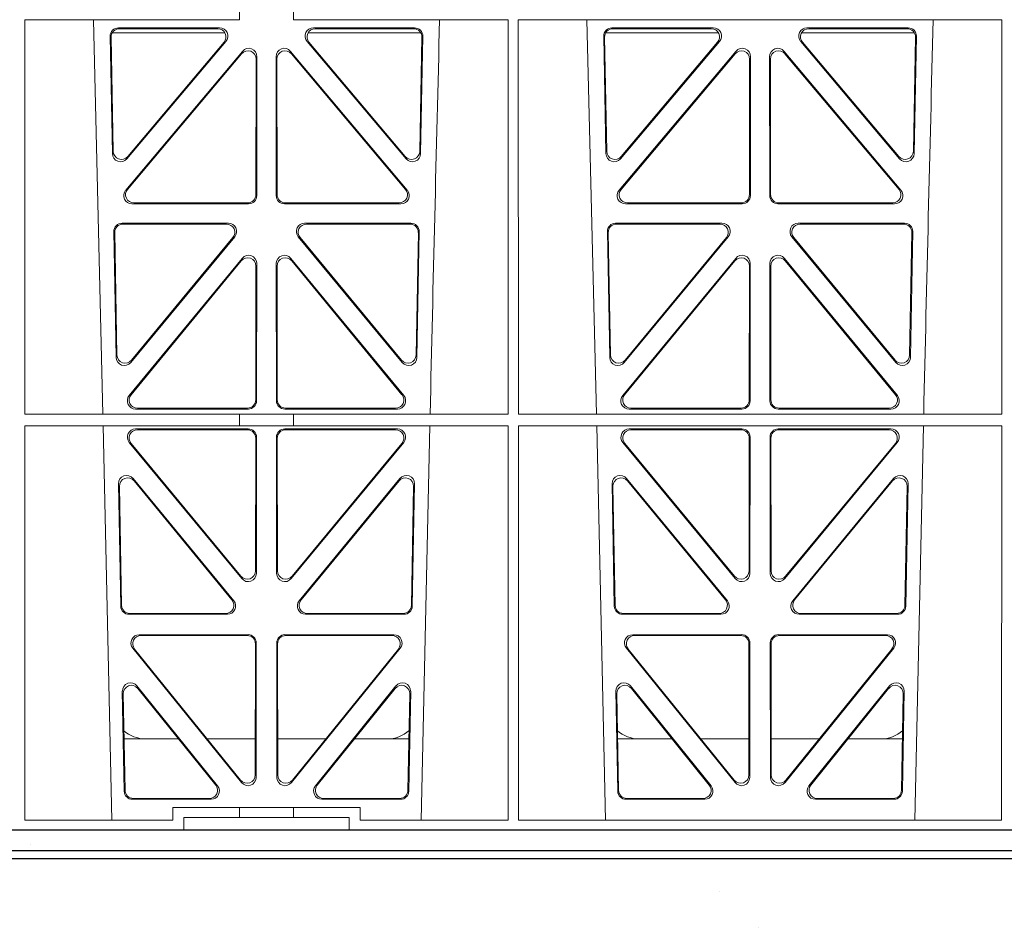
# Model space of a CAD drawing. Units: millimetres. Extents: x 623819 to 798216, y 252844 to 266108.
# Drawn here: x 633749 to 633987, y 254955 to 255173 of the extents above; entities that cross this region are included whole.
import ezdxf

# ---------------------------------------------------------------- set-up
doc = ezdxf.new("R2010")
doc.units = ezdxf.units.MM
doc.header["$LTSCALE"] = 50
doc.layers.add('Hatching', color=8, linetype='Continuous')

# ---------------------------------------------------------------- blocks, each defined once
blk = doc.blocks.new('ewfwe')
at = {"color": 5, "linetype": 'Continuous', "lineweight": 0}
for p, q in [((576584.25, 141870.97), (576584.25, 141868.12)), ((576597.25, 141870.97), (576597.25, 141868.12)), ((576532.35, 141868.12), (576584.25, 141868.12)), ((576532.37, 141772.92), (576532.35, 141868.12)), ((576551.23, 141772.92), (576548.94, 141868.12)), ((576597.25, 141868.12), (576649.16, 141868.12)), ((576649.14, 141772.92), (576649.16, 141868.12)), ((576651.61, 141868.12), (576768.41, 141868.12)), ((576651.62, 141772.92), (576651.61, 141868.12)), ((576670.48, 141772.92), (576668.19, 141868.12)), ((576768.4, 141772.92), (576768.41, 141868.12)), ((576553.52, 141835.82), (576552.99, 141864.15)), ((576580.72, 141864.97), (576553.47, 141864.97)), ((576554.98, 141866.18), (576579.44, 141866.18)), ((576555.2, 141865.97), (576578.98, 141865.97)), ((576628.06, 141864.97), (576600.81, 141864.97)), ((576602.09, 141866.18), (576626.55, 141866.18)), ((576602.55, 141865.97), (576626.33, 141865.97)), ((576628.54, 141864.15), (576628.01, 141835.82)), ((576672.77, 141835.82), (576672.24, 141864.15)), ((576672.72, 141864.97), (576699.97, 141864.97)), ((576674.23, 141866.18), (576698.69, 141866.18)), ((576674.45, 141865.97), (576698.23, 141865.97)), ((576720.06, 141864.97), (576747.31, 141864.97)), ((576721.34, 141866.18), (576745.8, 141866.18)), ((576721.8, 141865.97), (576745.58, 141865.97)), ((576747.79, 141864.15), (576747.26, 141835.82)), ((576553.72, 141836.38), (576553.21, 141863.94)), ((576580.95, 141862.9), (576557.04, 141834.57)), ((576580.5, 141862.69), (576557.24, 141835.13)), ((576624.49, 141834.57), (576600.58, 141862.9)), ((576624.29, 141835.13), (576601.03, 141862.69)), ((576628.32, 141863.94), (576627.81, 141836.38)), ((576672.97, 141836.38), (576672.46, 141863.94)), ((576700.2, 141862.9), (576676.29, 141834.57)), ((576699.75, 141862.69), (576676.49, 141835.13)), ((576743.74, 141834.57), (576719.83, 141862.9)), ((576743.54, 141835.13), (576720.28, 141862.69)), ((576747.57, 141863.94), (576747.06, 141836.38)), ((576556.74, 141826.97), (576584.95, 141860.5)), ((576557.19, 141827.18), (576584.74, 141859.92)), ((576596.58, 141860.5), (576624.79, 141826.97)), ((576596.79, 141859.92), (576624.34, 141827.18)), ((576675.99, 141826.97), (576704.2, 141860.5)), ((576676.44, 141827.18), (576703.99, 141859.92)), ((576715.83, 141860.5), (576744.04, 141826.97)), ((576716.04, 141859.92), (576743.59, 141827.18)), ((576588.25, 141858.63), (576588.21, 141825.89)), ((576588.46, 141859.21), (576588.42, 141825.68)), ((576593.11, 141825.68), (576593.07, 141859.21)), ((576593.32, 141825.89), (576593.28, 141858.63)), ((576707.5, 141858.63), (576707.46, 141825.89)), ((576707.71, 141859.21), (576707.67, 141825.68)), ((576712.36, 141825.68), (576712.32, 141859.21)), ((576712.57, 141825.89), (576712.53, 141858.63)), ((576586.43, 141823.69), (576558.27, 141823.69)), ((576586.22, 141823.9), (576558.72, 141823.9)), ((576623.26, 141823.69), (576595.1, 141823.69)), ((576622.81, 141823.9), (576595.31, 141823.9)), ((576705.68, 141823.69), (576677.52, 141823.69)), ((576705.47, 141823.9), (576677.97, 141823.9)), ((576742.51, 141823.69), (576714.35, 141823.69)), ((576742.06, 141823.9), (576714.56, 141823.9)), ((576581.55, 141819), (576555.86, 141819)), ((576625.67, 141819), (576599.98, 141819)), ((576700.8, 141819), (576675.11, 141819)), ((576744.92, 141819), (576719.23, 141819)), ((576553.87, 141816.97), (576554.43, 141786.59)), ((576554.08, 141816.76), (576554.63, 141787.16)), ((576581.11, 141818.79), (576556.07, 141818.79)), ((576625.46, 141818.79), (576600.42, 141818.79)), ((576626.9, 141787.16), (576627.45, 141816.76)), ((576627.09, 141786.59), (576627.66, 141816.97)), ((576673.12, 141816.97), (576673.68, 141786.59)), ((576673.33, 141816.76), (576673.88, 141787.16)), ((576700.36, 141818.79), (576675.32, 141818.79)), ((576744.71, 141818.79), (576719.67, 141818.79)), ((576746.15, 141787.16), (576746.7, 141816.76)), ((576746.34, 141786.59), (576746.91, 141816.97)), ((576557.96, 141785.36), (576583.08, 141815.74)), ((576558.16, 141785.93), (576582.63, 141815.53)), ((576598.45, 141815.74), (576623.56, 141785.36)), ((576598.9, 141815.53), (576623.37, 141785.93)), ((576677.21, 141785.36), (576702.33, 141815.74)), ((576677.41, 141785.93), (576701.88, 141815.53)), ((576717.7, 141815.74), (576742.81, 141785.36)), ((576718.15, 141815.53), (576742.62, 141785.93)), ((576557.58, 141777.38), (576584.88, 141810.51)), ((576558.03, 141777.59), (576584.67, 141809.92)), ((576596.65, 141810.51), (576623.94, 141777.38)), ((576596.86, 141809.92), (576623.5, 141777.59)), ((576676.83, 141777.38), (576704.13, 141810.51)), ((576677.28, 141777.59), (576703.92, 141809.92)), ((576715.9, 141810.51), (576743.19, 141777.38)), ((576716.11, 141809.92), (576742.75, 141777.59)), ((576588.19, 141808.65), (576588.16, 141776.33)), ((576588.4, 141809.24), (576588.37, 141776.12)), ((576593.16, 141776.12), (576593.13, 141809.24)), ((576593.37, 141776.33), (576593.34, 141808.65)), ((576707.44, 141808.65), (576707.41, 141776.33)), ((576707.65, 141809.24), (576707.62, 141776.12)), ((576712.41, 141776.12), (576712.38, 141809.24)), ((576712.62, 141776.33), (576712.59, 141808.65)), ((576586.37, 141774.13), (576559.13, 141774.13)), ((576586.16, 141774.34), (576559.57, 141774.34)), ((576622.4, 141774.13), (576595.16, 141774.13)), ((576621.96, 141774.34), (576595.37, 141774.34)), ((576705.62, 141774.13), (576678.38, 141774.13)), ((576705.41, 141774.34), (576678.82, 141774.34)), ((576741.65, 141774.13), (576714.41, 141774.13)), ((576741.21, 141774.34), (576714.62, 141774.34)), ((576532.37, 141772.92), (576584.25, 141772.92)), ((576584.25, 141772.92), (576597.25, 141772.92)), ((576584.25, 141772.92), (576584.25, 141770.04)), ((576597.25, 141772.92), (576649.14, 141772.92)), ((576597.25, 141772.92), (576597.25, 141770.04)), ((576651.62, 141772.92), (576768.4, 141772.92)), ((576532.37, 141770.04), (576584.25, 141770.04)), ((576532.38, 141674.87), (576532.37, 141770.04)), ((576553.4, 141674.87), (576551.29, 141770.04)), ((576559.14, 141769.32), (576586.37, 141769.32)), ((576559.59, 141769.11), (576586.16, 141769.11)), ((576584.25, 141770.08), (576597.25, 141770.08)), ((576622.39, 141769.32), (576595.16, 141769.32)), ((576621.94, 141769.11), (576595.37, 141769.11)), ((576597.25, 141770.04), (576649.14, 141770.04)), ((576630.23, 141770.04), (576628.13, 141674.87)), ((576649.12, 141674.87), (576649.14, 141770.04)), ((576651.64, 141674.87), (576651.62, 141770.04)), ((576651.62, 141770.04), (576768.4, 141770.04)), ((576672.65, 141674.87), (576670.54, 141770.04)), ((576705.62, 141769.32), (576678.39, 141769.32)), ((576705.41, 141769.11), (576678.84, 141769.11)), ((576714.41, 141769.32), (576741.64, 141769.32)), ((576714.62, 141769.11), (576741.19, 141769.11)), ((576749.48, 141770.04), (576747.38, 141674.87)), ((576768.38, 141674.87), (576768.4, 141770.04)), ((576588.15, 141767.11), (576588.11, 141735.03)), ((576588.36, 141767.32), (576588.32, 141734.45)), ((576593.17, 141767.32), (576593.21, 141734.45)), ((576593.38, 141767.11), (576593.42, 141735.03)), ((576707.36, 141735.03), (576707.4, 141767.11)), ((576707.57, 141734.45), (576707.61, 141767.32)), ((576712.46, 141734.45), (576712.42, 141767.32)), ((576712.67, 141735.03), (576712.63, 141767.11)), ((576584.79, 141733.19), (576557.61, 141766.05)), ((576584.58, 141733.77), (576558.06, 141765.84)), ((576596.74, 141733.19), (576623.92, 141766.05)), ((576596.95, 141733.77), (576623.47, 141765.84)), ((576676.86, 141766.05), (576704.04, 141733.19)), ((576677.31, 141765.84), (576703.83, 141733.77)), ((576743.17, 141766.05), (576715.99, 141733.19)), ((576742.72, 141765.84), (576716.2, 141733.77)), ((576582.87, 141727.81), (576558.53, 141757.35)), ((576623, 141757.35), (576598.66, 141727.81)), ((576702.12, 141727.81), (576677.78, 141757.35)), ((576742.25, 141757.35), (576717.91, 141727.81)), ((576555, 141756.05), (576555.55, 141726.51)), ((576555.22, 141755.45), (576555.76, 141726.72)), ((576582.42, 141728.02), (576558.75, 141756.75)), ((576622.78, 141756.75), (576599.11, 141728.02)), ((576625.77, 141726.72), (576626.31, 141755.45)), ((576625.98, 141726.51), (576626.53, 141756.05)), ((576674.25, 141756.05), (576674.8, 141726.51)), ((576674.47, 141755.45), (576675.01, 141726.72)), ((576701.67, 141728.02), (576678, 141756.75)), ((576742.03, 141756.75), (576718.36, 141728.02)), ((576745.02, 141726.72), (576745.56, 141755.45)), ((576745.23, 141726.51), (576745.78, 141756.05)), ((576557.55, 141724.56), (576581.32, 141724.56)), ((576557.75, 141724.77), (576580.88, 141724.77)), ((576600.21, 141724.56), (576623.98, 141724.56)), ((576600.65, 141724.77), (576623.78, 141724.77)), ((576676.8, 141724.56), (576700.57, 141724.56)), ((576677, 141724.77), (576700.13, 141724.77)), ((576719.46, 141724.56), (576743.23, 141724.56)), ((576719.9, 141724.77), (576743.03, 141724.77)), ((576586.31, 141719.64), (576560, 141719.64)), ((576586.1, 141719.43), (576560.44, 141719.43)), ((576621.53, 141719.64), (576595.22, 141719.64)), ((576621.09, 141719.43), (576595.43, 141719.43)), ((576705.56, 141719.64), (576679.25, 141719.64)), ((576705.35, 141719.43), (576679.69, 141719.43)), ((576740.78, 141719.64), (576714.47, 141719.64)), ((576740.34, 141719.43), (576714.68, 141719.43)), ((576588.05, 141685.78), (576588.09, 141717.43)), ((576588.26, 141685.19), (576588.3, 141717.64)), ((576593.23, 141717.64), (576593.27, 141685.19)), ((576593.44, 141717.43), (576593.48, 141685.78)), ((576707.3, 141685.78), (576707.34, 141717.43)), ((576707.51, 141685.19), (576707.55, 141717.64)), ((576712.48, 141717.64), (576712.52, 141685.19)), ((576712.69, 141717.43), (576712.73, 141685.78)), ((576558.46, 141716.39), (576584.72, 141683.94)), ((576558.9, 141716.18), (576584.51, 141684.54)), ((576596.81, 141683.94), (576623.07, 141716.39)), ((576597.02, 141684.54), (576622.63, 141716.18)), ((576677.71, 141716.39), (576703.97, 141683.94)), ((576678.15, 141716.18), (576703.76, 141684.54)), ((576716.06, 141683.94), (576742.32, 141716.39)), ((576716.27, 141684.54), (576741.88, 141716.18)), ((576559.47, 141707.26), (576578.94, 141683.12)), ((576602.59, 141683.12), (576622.05, 141707.26)), ((576678.72, 141707.26), (576698.19, 141683.12)), ((576721.84, 141683.12), (576741.3, 141707.26)), ((576556.38, 141681.84), (576555.93, 141705.97)), ((576556.59, 141682.05), (576556.16, 141705.36)), ((576559.7, 141706.65), (576578.5, 141683.33)), ((576603.03, 141683.33), (576621.83, 141706.65)), ((576625.37, 141705.36), (576624.94, 141682.05)), ((576625.6, 141705.97), (576625.15, 141681.84)), ((576675.63, 141681.84), (576675.18, 141705.97)), ((576675.84, 141682.05), (576675.41, 141705.36)), ((576678.95, 141706.65), (576697.75, 141683.33)), ((576722.28, 141683.33), (576741.08, 141706.65)), ((576744.62, 141705.36), (576744.19, 141682.05)), ((576744.85, 141705.97), (576744.4, 141681.84)), ((576556.36, 141694.47), (576569.52, 141694.47)), ((576576.46, 141694.47), (576588.06, 141694.47)), ((576605.06, 141694.47), (576593.47, 141694.47)), ((576625.17, 141694.47), (576612.01, 141694.47)), ((576688.77, 141694.47), (576675.61, 141694.47)), ((576707.31, 141694.47), (576695.71, 141694.47)), ((576712.72, 141694.47), (576724.31, 141694.47)), ((576731.26, 141694.47), (576744.42, 141694.47)), ((576577.38, 141679.88), (576558.38, 141679.88)), ((576576.94, 141680.09), (576558.58, 141680.09)), ((576623.15, 141679.88), (576604.15, 141679.88)), ((576622.95, 141680.09), (576604.59, 141680.09)), ((576696.63, 141679.88), (576677.63, 141679.88)), ((576696.19, 141680.09), (576677.83, 141680.09)), ((576742.4, 141679.88), (576723.4, 141679.88)), ((576742.2, 141680.09), (576723.84, 141680.09)), ((576568.11, 141674.87), (576568.11, 141677.87)), ((576568.11, 141677.87), (576584.25, 141677.87)), ((576584.25, 141677.87), (576597.25, 141677.87)), ((576584.25, 141677.87), (576584.25, 141675.47)), ((576597.25, 141677.87), (576613.42, 141677.87)), ((576597.25, 141677.87), (576597.25, 141675.47)), ((576613.42, 141677.87), (576613.42, 141674.87)), ((576568.11, 141674.87), (576532.38, 141674.87)), ((576584.25, 141675.47), (576570.76, 141675.47)), ((576570.76, 141675.47), (576570.76, 141672.47)), ((576597.25, 141675.47), (576584.25, 141675.47)), ((576610.76, 141675.47), (576597.25, 141675.47)), ((576610.76, 141675.47), (576610.76, 141672.47)), ((576649.12, 141674.87), (576613.42, 141674.87)), ((576768.38, 141674.87), (576651.64, 141674.87)), ((576570.76, 141672.47), (576292.64, 141672.47)), ((576610.76, 141672.47), (576570.76, 141672.47)), ((576928.51, 141672.47), (576610.76, 141672.47))]:
    blk.add_line(p, q, dxfattribs=at)
for centre, radius, start, end in [((619128.01, 140799.81), 42508.85, 178.559913, 178.688264), ((619247.26, 140799.81), 42508.85, 178.559913, 178.688264), ((576561.59, 141702.47), 8, 228.0436, 270.0274), ((576619.94, 141702.47), 8, 269.9685, 310.9624), ((576680.84, 141702.47), 8, 228.0436, 270.0274), ((576739.19, 141702.47), 8, 269.9685, 310.9624)]:
    blk.add_arc(centre, radius, start, end, dxfattribs=at)
for centre, major_axis, ratio, start_param, end_param in [((576555, 141864.17), (1.34, -1.5), 0.991088, 2.416688, 3.997209), ((576555.21, 141863.96), (1.34, -1.5), 0.991088, 2.416688, 3.997209), ((576578.95, 141863.96), (-1.81, -0.96), 0.977891, 1.958901, 4.213771), ((576579.4, 141864.17), (-1.81, -0.96), 0.977891, 1.958901, 4.213771), ((576602.13, 141864.17), (1.81, -0.96), 0.977891, 2.069414, 4.324284), ((576602.58, 141863.96), (1.81, -0.96), 0.977891, 2.069414, 4.324284), ((576626.32, 141863.96), (-1.34, -1.5), 0.991088, 2.285977, 3.866497), ((576626.53, 141864.17), (-1.34, -1.5), 0.991088, 2.285977, 3.866497), ((576674.25, 141864.17), (1.34, -1.5), 0.991088, 2.416688, 3.997209), ((576674.46, 141863.96), (1.34, -1.5), 0.991088, 2.416688, 3.997209), ((576698.2, 141863.96), (-1.81, -0.96), 0.977891, 1.958901, 4.213771), ((576698.65, 141864.17), (-1.81, -0.96), 0.977891, 1.958901, 4.213771), ((576721.38, 141864.17), (1.81, -0.96), 0.977891, 2.069414, 4.324284), ((576721.83, 141863.96), (1.81, -0.96), 0.977891, 2.069414, 4.324284), ((576745.57, 141863.96), (-1.34, -1.5), 0.991088, 2.285977, 3.866497), ((576745.78, 141864.17), (-1.34, -1.5), 0.991088, 2.285977, 3.866497), ((576586.24, 141858.59), (-0.68, -1.96), 0.965926, 1.914652, 4.335394), ((576586.45, 141859.17), (-0.68, -1.96), 0.965926, 1.914652, 4.335394), ((576595.08, 141859.17), (0.68, -1.96), 0.965926, 1.947791, 4.368533), ((576595.29, 141858.59), (0.68, -1.96), 0.965926, 1.947791, 4.368533), ((576705.49, 141858.59), (-0.68, -1.96), 0.965926, 1.914652, 4.335394), ((576705.7, 141859.17), (-0.68, -1.96), 0.965926, 1.914652, 4.335394), ((576714.33, 141859.17), (0.68, -1.96), 0.965926, 1.947791, 4.368533), ((576714.54, 141858.59), (0.68, -1.96), 0.965926, 1.947791, 4.368533), ((576555.53, 141835.89), (0.73, 1.92), 0.973309, 1.959804, 4.363622), ((576555.73, 141836.46), (0.73, 1.92), 0.973309, 1.959804, 4.363622), ((576625.8, 141836.46), (-0.73, 1.92), 0.973309, 1.919564, 4.323381), ((576626, 141835.89), (-0.73, 1.92), 0.973309, 1.919564, 4.323381), ((576674.78, 141835.89), (0.73, 1.92), 0.973309, 1.959804, 4.363622), ((576674.98, 141836.46), (0.73, 1.92), 0.973309, 1.959804, 4.363622), ((576745.05, 141836.46), (-0.73, 1.92), 0.973309, 1.919564, 4.323381), ((576745.25, 141835.89), (-0.73, 1.92), 0.973309, 1.919564, 4.323381), ((576558.29, 141825.7), (1.9, 0.75), 0.980119, 2.075566, 4.330436), ((576558.75, 141825.91), (1.9, 0.75), 0.980119, 2.075566, 4.330436), ((576622.78, 141825.91), (-1.9, 0.75), 0.980119, 1.952749, 4.20762), ((576623.23, 141825.7), (-1.9, 0.75), 0.980119, 1.952749, 4.20762), ((576677.54, 141825.7), (1.9, 0.75), 0.980119, 2.075566, 4.330436), ((576678, 141825.91), (1.9, 0.75), 0.980119, 2.075566, 4.330436), ((576742.03, 141825.91), (-1.9, 0.75), 0.980119, 1.952749, 4.20762), ((576742.48, 141825.7), (-1.9, 0.75), 0.980119, 1.952749, 4.20762), ((576586.21, 141825.91), (-1.54, 1.29), 0.99347, 2.272238, 3.835439), ((576586.42, 141825.7), (-1.54, 1.29), 0.99347, 2.272238, 3.835439), ((576595.11, 141825.7), (1.54, 1.29), 0.99347, 2.447747, 4.010947), ((576595.32, 141825.91), (1.54, 1.29), 0.99347, 2.447747, 4.010947), ((576705.46, 141825.91), (-1.54, 1.29), 0.99347, 2.272238, 3.835439), ((576705.67, 141825.7), (-1.54, 1.29), 0.99347, 2.272238, 3.835439), ((576714.36, 141825.7), (1.54, 1.29), 0.99347, 2.447747, 4.010947), ((576714.57, 141825.91), (1.54, 1.29), 0.99347, 2.447747, 4.010947), ((576555.88, 141816.99), (1.34, -1.5), 0.991088, 2.416688, 3.997209), ((576581.51, 141816.99), (-1.8, -0.97), 0.978332, 1.963556, 4.208345), ((576600.02, 141816.99), (1.8, -0.97), 0.978332, 2.074841, 4.319629), ((576625.65, 141816.99), (-1.34, -1.5), 0.991088, 2.285977, 3.866497), ((576675.13, 141816.99), (1.34, -1.5), 0.991088, 2.416688, 3.997209), ((576700.76, 141816.99), (-1.8, -0.97), 0.978332, 1.963556, 4.208345), ((576719.27, 141816.99), (1.8, -0.97), 0.978332, 2.074841, 4.319629), ((576744.9, 141816.99), (-1.34, -1.5), 0.991088, 2.285977, 3.866497), ((576556.09, 141816.78), (1.34, -1.5), 0.991088, 2.416688, 3.997209), ((576581.07, 141816.78), (-1.8, -0.97), 0.978332, 1.963556, 4.208345), ((576600.46, 141816.78), (1.8, -0.97), 0.978332, 2.074841, 4.319629), ((576625.44, 141816.78), (-1.34, -1.5), 0.991088, 2.285977, 3.866497), ((576675.34, 141816.78), (1.34, -1.5), 0.991088, 2.416688, 3.997209), ((576700.32, 141816.78), (-1.8, -0.97), 0.978332, 1.963556, 4.208345), ((576719.71, 141816.78), (1.8, -0.97), 0.978332, 2.074841, 4.319629), ((576744.69, 141816.78), (-1.34, -1.5), 0.991088, 2.285977, 3.866497), ((576586.19, 141808.61), (-0.67, -1.96), 0.965028, 1.910099, 4.340811), ((576586.4, 141809.19), (-0.67, -1.96), 0.965028, 1.910099, 4.340811), ((576595.13, 141809.19), (0.67, -1.96), 0.965028, 1.942374, 4.373086), ((576595.34, 141808.61), (0.67, -1.96), 0.965028, 1.942374, 4.373086), ((576705.44, 141808.61), (-0.67, -1.96), 0.965028, 1.910099, 4.340811), ((576705.65, 141809.19), (-0.67, -1.96), 0.965028, 1.910099, 4.340811), ((576714.38, 141809.19), (0.67, -1.96), 0.965028, 1.942374, 4.373086), ((576714.59, 141808.61), (0.67, -1.96), 0.965028, 1.942374, 4.373086), ((576556.44, 141786.67), (0.72, 1.93), 0.97256, 1.954239, 4.368041), ((576556.64, 141787.24), (0.72, 1.93), 0.97256, 1.954239, 4.368041), ((576624.89, 141787.24), (-0.72, 1.93), 0.97256, 1.915144, 4.328947), ((576625.09, 141786.67), (-0.72, 1.93), 0.97256, 1.915144, 4.328947), ((576675.69, 141786.67), (0.72, 1.93), 0.97256, 1.954239, 4.368041), ((576675.89, 141787.24), (0.72, 1.93), 0.97256, 1.954239, 4.368041), ((576744.14, 141787.24), (-0.72, 1.93), 0.97256, 1.915144, 4.328947), ((576744.34, 141786.67), (-0.72, 1.93), 0.97256, 1.915144, 4.328947), ((576559.16, 141776.13), (1.89, 0.76), 0.98056, 2.08118, 4.325969), ((576559.6, 141776.34), (1.89, 0.76), 0.98056, 2.08118, 4.325969), ((576586.15, 141776.34), (-1.54, 1.29), 0.99347, 2.272238, 3.835439), ((576586.36, 141776.13), (-1.54, 1.29), 0.99347, 2.272238, 3.835439), ((576595.17, 141776.13), (1.54, 1.29), 0.99347, 2.447747, 4.010947), ((576595.38, 141776.34), (1.54, 1.29), 0.99347, 2.447747, 4.010947), ((576621.93, 141776.34), (-1.89, 0.76), 0.98056, 1.957217, 4.202006), ((576622.37, 141776.13), (-1.89, 0.76), 0.98056, 1.957217, 4.202006), ((576678.41, 141776.13), (1.89, 0.76), 0.98056, 2.08118, 4.325969), ((576678.85, 141776.34), (1.89, 0.76), 0.98056, 2.08118, 4.325969), ((576705.4, 141776.34), (-1.54, 1.29), 0.99347, 2.272238, 3.835439), ((576705.61, 141776.13), (-1.54, 1.29), 0.99347, 2.272238, 3.835439), ((576714.42, 141776.13), (1.54, 1.29), 0.99347, 2.447747, 4.010947), ((576714.63, 141776.34), (1.54, 1.29), 0.99347, 2.447747, 4.010947), ((576741.18, 141776.34), (-1.89, 0.76), 0.98056, 1.957217, 4.202006), ((576741.62, 141776.13), (-1.89, 0.76), 0.98056, 1.957217, 4.202006), ((576559.18, 141767.31), (1.8, -0.97), 0.978332, 2.074841, 4.319629), ((576559.62, 141767.1), (1.8, -0.97), 0.978332, 2.074841, 4.319629), ((576586.14, 141767.1), (-1.33, -1.52), 0.991222, 2.294782, 3.857982), ((576586.35, 141767.31), (-1.33, -1.52), 0.991222, 2.294782, 3.857982), ((576595.18, 141767.31), (1.33, -1.52), 0.991222, 2.425203, 3.988403), ((576595.39, 141767.1), (1.33, -1.52), 0.991222, 2.425203, 3.988403), ((576621.91, 141767.1), (-1.8, -0.97), 0.978332, 1.963556, 4.208345), ((576622.35, 141767.31), (-1.8, -0.97), 0.978332, 1.963556, 4.208345), ((576678.43, 141767.31), (1.8, -0.97), 0.978332, 2.074841, 4.319629), ((576678.87, 141767.1), (1.8, -0.97), 0.978332, 2.074841, 4.319629), ((576705.39, 141767.1), (-1.33, -1.52), 0.991222, 2.294782, 3.857982), ((576705.6, 141767.31), (-1.33, -1.52), 0.991222, 2.294782, 3.857982), ((576714.43, 141767.31), (1.33, -1.52), 0.991222, 2.425203, 3.988403), ((576714.64, 141767.1), (1.33, -1.52), 0.991222, 2.425203, 3.988403), ((576741.16, 141767.1), (-1.8, -0.97), 0.978332, 1.963556, 4.208345), ((576741.6, 141767.31), (-1.8, -0.97), 0.978332, 1.963556, 4.208345), ((576557.01, 141756.04), (0.69, -1.96), 0.963437, 1.933985, 4.381581), ((576557.23, 141755.44), (0.69, -1.96), 0.963437, 1.933985, 4.381581), ((576624.3, 141755.44), (-0.69, -1.96), 0.963437, 1.901604, 4.3492), ((576624.52, 141756.04), (-0.69, -1.96), 0.963437, 1.901604, 4.3492), ((576676.26, 141756.04), (0.69, -1.96), 0.963437, 1.933985, 4.381581), ((576676.48, 141755.44), (0.69, -1.96), 0.963437, 1.933985, 4.381581), ((576743.55, 141755.44), (-0.69, -1.96), 0.963437, 1.901604, 4.3492), ((576743.77, 141756.04), (-0.69, -1.96), 0.963437, 1.901604, 4.3492), ((576586.1, 141735.08), (-0.73, 1.92), 0.971195, 1.906704, 4.337416), ((576586.31, 141734.49), (-0.73, 1.92), 0.971195, 1.906704, 4.337416), ((576595.22, 141734.49), (0.73, 1.92), 0.971195, 1.945769, 4.376481), ((576595.43, 141735.08), (0.73, 1.92), 0.971195, 1.945769, 4.376481), ((576705.35, 141735.08), (-0.73, 1.92), 0.971195, 1.906704, 4.337416), ((576705.56, 141734.49), (-0.73, 1.92), 0.971195, 1.906704, 4.337416), ((576714.47, 141734.49), (0.73, 1.92), 0.971195, 1.945769, 4.376481), ((576714.68, 141735.08), (0.73, 1.92), 0.971195, 1.945769, 4.376481), ((576557.56, 141726.56), (1.53, 1.31), 0.9936, 2.456648, 4.002526), ((576557.77, 141726.77), (1.53, 1.31), 0.9936, 2.456648, 4.002526), ((576580.85, 141726.77), (-1.89, 0.76), 0.98056, 1.957217, 4.202006), ((576581.29, 141726.56), (-1.89, 0.76), 0.98056, 1.957217, 4.202006), ((576600.24, 141726.56), (1.89, 0.76), 0.98056, 2.08118, 4.325969), ((576600.68, 141726.77), (1.89, 0.76), 0.98056, 2.08118, 4.325969), ((576623.76, 141726.77), (-1.53, 1.31), 0.9936, 2.280659, 3.826537), ((576623.97, 141726.56), (-1.53, 1.31), 0.9936, 2.280659, 3.826537), ((576676.81, 141726.56), (1.53, 1.31), 0.9936, 2.456648, 4.002526), ((576677.02, 141726.77), (1.53, 1.31), 0.9936, 2.456648, 4.002526), ((576700.1, 141726.77), (-1.89, 0.76), 0.98056, 1.957217, 4.202006), ((576700.54, 141726.56), (-1.89, 0.76), 0.98056, 1.957217, 4.202006), ((576719.49, 141726.56), (1.89, 0.76), 0.98056, 2.08118, 4.325969), ((576719.93, 141726.77), (1.89, 0.76), 0.98056, 2.08118, 4.325969), ((576743.01, 141726.77), (-1.53, 1.31), 0.9936, 2.280659, 3.826537), ((576743.22, 141726.56), (-1.53, 1.31), 0.9936, 2.280659, 3.826537), ((576560.04, 141717.63), (1.79, -0.98), 0.978764, 2.080356, 4.314885), ((576560.48, 141717.42), (1.79, -0.98), 0.978764, 2.080356, 4.314885), ((576586.08, 141717.42), (-1.33, -1.52), 0.991222, 2.294782, 3.857982), ((576586.29, 141717.63), (-1.33, -1.52), 0.991222, 2.294782, 3.857982), ((576595.24, 141717.63), (1.33, -1.52), 0.991222, 2.425203, 3.988403), ((576595.45, 141717.42), (1.33, -1.52), 0.991222, 2.425203, 3.988403), ((576621.05, 141717.42), (-1.79, -0.98), 0.978764, 1.968301, 4.202829), ((576621.49, 141717.63), (-1.79, -0.98), 0.978764, 1.968301, 4.202829), ((576679.29, 141717.63), (1.79, -0.98), 0.978764, 2.080356, 4.314885), ((576679.73, 141717.42), (1.79, -0.98), 0.978764, 2.080356, 4.314885), ((576705.33, 141717.42), (-1.33, -1.52), 0.991222, 2.294782, 3.857982), ((576705.54, 141717.63), (-1.33, -1.52), 0.991222, 2.294782, 3.857982), ((576714.49, 141717.63), (1.33, -1.52), 0.991222, 2.425203, 3.988403), ((576714.7, 141717.42), (1.33, -1.52), 0.991222, 2.425203, 3.988403), ((576740.3, 141717.42), (-1.79, -0.98), 0.978764, 1.968301, 4.202829), ((576740.74, 141717.63), (-1.79, -0.98), 0.978764, 1.968301, 4.202829), ((576557.94, 141705.96), (0.68, -1.96), 0.962414, 1.928491, 4.386204), ((576558.16, 141705.35), (0.68, -1.96), 0.962414, 1.928491, 4.386204), ((576623.37, 141705.35), (-0.68, -1.96), 0.962414, 1.896981, 4.354694), ((576623.59, 141705.96), (-0.68, -1.96), 0.962414, 1.896981, 4.354694), ((576677.19, 141705.96), (0.68, -1.96), 0.962414, 1.928491, 4.386204), ((576677.41, 141705.35), (0.68, -1.96), 0.962414, 1.928491, 4.386204), ((576742.62, 141705.35), (-0.68, -1.96), 0.962414, 1.896981, 4.354694), ((576742.84, 141705.96), (-0.68, -1.96), 0.962414, 1.896981, 4.354694), ((576586.05, 141685.83), (-0.72, 1.93), 0.97034, 1.90221, 4.343056), ((576595.48, 141685.83), (0.72, 1.93), 0.97034, 1.94013, 4.380975), ((576705.3, 141685.83), (-0.72, 1.93), 0.97034, 1.90221, 4.343056), ((576714.73, 141685.83), (0.72, 1.93), 0.97034, 1.94013, 4.380975), ((576576.92, 141682.1), (-1.89, 0.76), 0.980994, 1.961768, 4.196296), ((576586.25, 141685.23), (-0.72, 1.93), 0.97034, 1.90221, 4.343056), ((576595.28, 141685.23), (0.72, 1.93), 0.97034, 1.94013, 4.380975), ((576604.61, 141682.1), (1.89, 0.76), 0.980994, 2.086889, 4.321417), ((576696.17, 141682.1), (-1.89, 0.76), 0.980994, 1.961768, 4.196296), ((576705.5, 141685.23), (-0.72, 1.93), 0.97034, 1.90221, 4.343056), ((576714.53, 141685.23), (0.72, 1.93), 0.97034, 1.94013, 4.380975), ((576723.86, 141682.1), (1.89, 0.76), 0.980994, 2.086889, 4.321417), ((576558.39, 141681.89), (1.53, 1.31), 0.9936, 2.456648, 4.002526), ((576558.6, 141682.1), (1.53, 1.31), 0.9936, 2.456648, 4.002526), ((576577.36, 141681.89), (-1.89, 0.76), 0.980994, 1.961768, 4.196296), ((576604.17, 141681.89), (1.89, 0.76), 0.980994, 2.086889, 4.321417), ((576622.93, 141682.1), (-1.53, 1.31), 0.9936, 2.280659, 3.826537), ((576623.14, 141681.89), (-1.53, 1.31), 0.9936, 2.280659, 3.826537), ((576677.64, 141681.89), (1.53, 1.31), 0.9936, 2.456648, 4.002526), ((576677.85, 141682.1), (1.53, 1.31), 0.9936, 2.456648, 4.002526), ((576696.61, 141681.89), (-1.89, 0.76), 0.980994, 1.961768, 4.196296), ((576723.42, 141681.89), (1.89, 0.76), 0.980994, 2.086889, 4.321417), ((576742.18, 141682.1), (-1.53, 1.31), 0.9936, 2.280659, 3.826537), ((576742.39, 141681.89), (-1.53, 1.31), 0.9936, 2.280659, 3.826537)]:
    blk.add_ellipse(centre, major_axis=major_axis, ratio=ratio, start_param=start_param, end_param=end_param, dxfattribs=at)

msp = doc.modelspace()

# ---------------------------------------------------------------- hatches: boundary and pattern name
at = {"layer": 'Hatching'}
h = msp.add_hatch(dxfattribs=at)
h.set_pattern_fill('AR-SAND', color=256, scale=2, style=0)
h.set_pattern_definition([(37.5, (438857.53, 49035.73), (-3.200063, 97.882647), [0, -77.216, 0, -86.36, 0, -82.55]), (7.5, (438857.53, 49035.73), (89.904657, 143.36502), [0, -41.656, 0, -69.596, 0, -26.67]), (327.5, (438795.045, 49035.73), (158.198474, 0.287437), [0, -25.4, 0, -91.44, 0, -119.38]), (317.5, (438795.05, 49035.73), (152.71129, 44.585865), [0, -12.7, 0, -59.944, 0, -68.58])])
h.paths.add_polyline_path([(634594.97, 255884.13), (634141.64, 255884.13), (634141.64, 255869.25), (634130.7, 255869.25), (634130.7, 255781.5), (634205.12, 255781.5), (634205.12, 255777.13), (634487.97, 255777.13), (634487.97, 255377.13), (634487.97, 254977.13), (633487.97, 254977.13), (633042.27, 254977.13), (633042.27, 254972.13), (634492.97, 254972.13), (634492.97, 255782.13), (634232.84, 255782.13), (634207.84, 255786.5), (634137.97, 255786.5), (634137.97, 255788.5), (634207.84, 255788.5), (634232.84, 255784.13), (634494.97, 255784.13), (634494.97, 254970.13), (633042.27, 254970.13), (633042.27, 254870.13), (634594.97, 254870.13)])

# ---------------------------------------------------------------- linework, layer by layer
msp.add_lwpolyline([(634487.97, 254977.13), (633487.97, 254977.13), (633487.97, 255377.13), (634487.97, 255377.13)], close=True)
at = {"color": 3}
for points in [[(634492.97, 254972.13), (634492.97, 254972.13), (633042.27, 254972.13)], [(634494.97, 254970.13), (634494.97, 254970.13), (633042.27, 254970.13)]]:
    msp.add_lwpolyline(points, dxfattribs=at)

# ---------------------------------------------------------------- block references
at = {"color": 5}
msp.add_blockref('ewfwe', (57218.33, 113304.66), dxfattribs=at)

doc.saveas('drawing.dxf')
